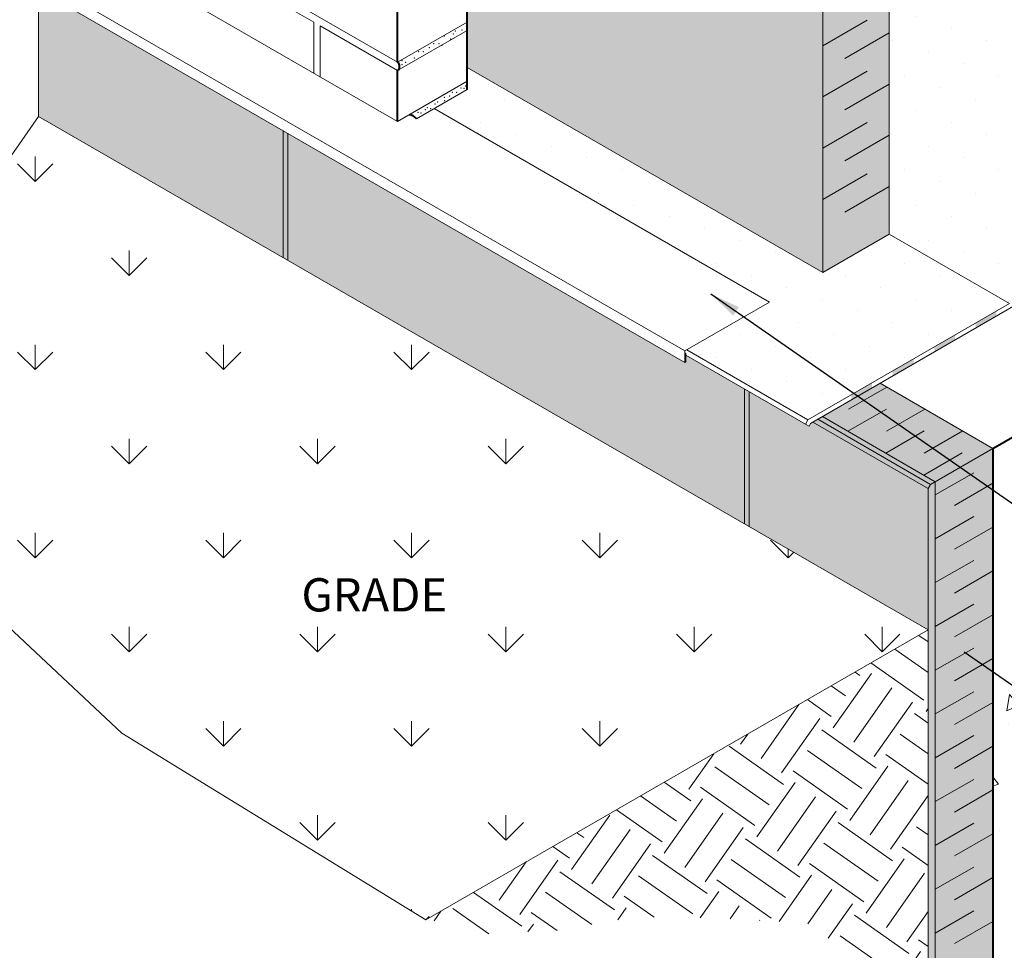
# Model space of a CAD drawing. Units: inches. Extents: x 4660 to 4775, y 1449 to 1591.
# Drawn here: x 4689 to 4733, y 1497 to 1539 of the extents above; entities that cross this region are included whole.
import ezdxf

# ---------------------------------------------------------------- set-up
doc = ezdxf.new("R2010")
doc.units = ezdxf.units.IN
doc.header["$LTSCALE"] = 20
doc.header["$MEASUREMENT"] = 0
for name, color, linetype in [('DOW-DTL-CYAN-SOLID', 151, 'CONTINUOUS'), ('DOW-DTL-CYAN2-SOLID', 151, 'CONTINUOUS'), ('DOW-DTL-GREY-SOLID', 253, 'CONTINUOUS'), ('DOW-DTL-TXT', 7, 'CONTINUOUS')]:
    doc.layers.add(name, color=color, linetype=linetype)
for name, color, linetype, lineweight in [('DOW-DTL-HATCH-HEAVY', 9, 'CONTINUOUS', 50), ('DOW-DTL-HATCH-LIGHT', 8, 'CONTINUOUS', 15), ('DOW-DTL-LINE-HEAVY', 3, 'CONTINUOUS', 40), ('DOW-DTL-LINE-LIGHT', 1, 'CONTINUOUS', 9), ('DOW-DTL-LINE-MEDIUM', 2, 'CONTINUOUS', 20)]:
    doc.layers.add(name, color=color, linetype=linetype, lineweight=lineweight)
doc.styles.add('DOW-TXT', font='ARIAL.TTF')
doc.dimstyles.new('DCC-DIM$6', dxfattribs={"dimtxt": 0.09375, "dimasz": 0.086009, "dimexe": 0.09375, "dimexo": 0.09375, "dimgap": 0.039062, "dimtad": 0, "dimdec": 4, "dimzin": 3, "dimdsep": 46, "dimlunit": 4, "dimtxsty": 'DOW-TXT', "dimsah": 1, "dimcen": 2, "dimdle": 0.09375, "dimclrd": 256, "dimclre": 256, "dimclrt": 256, "dimadec": 0, "dimazin": 0, "dimtfac": 1, "dimtdec": 4, "dimtix": 1, "dimtmove": 2, "dimatfit": 3, "dimfxl": 0, "dimtolj": 1, "dimtzin": 3, "dimarcsym": 0})

msp = doc.modelspace()

# ---------------------------------------------------------------- hatches: boundary and pattern name
at = {"layer": 'DOW-DTL-GREY-SOLID'}
h = msp.add_hatch(color=256, dxfattribs=at)
h.paths.add_polyline_path([(4730.344, 1518.061), (4730.127, 1517.936), (4730.019, 1517.749), (4730.019, 1493.874), (4730.344, 1494.061)])
h.paths.add_polyline_path([(4724.825, 1520.748), (4724.726, 1520.69), (4724.652, 1520.562), (4724.489, 1520.656), (4721.954, 1522.119), (4721.954, 1516.03), (4730.019, 1511.374), (4730.019, 1517.749)])
h.paths.add_polyline_path([(4725.042, 1520.873), (4724.825, 1520.748), (4730.019, 1517.749), (4730.127, 1517.936)])
h.paths.add_polyline_path([(4725.258, 1520.998), (4725.042, 1520.873), (4730.127, 1517.936), (4730.344, 1518.061)])
at = {"layer": 'DOW-DTL-HATCH-HEAVY'}
h = msp.add_hatch(dxfattribs=at)
h.set_pattern_fill('DOTS', color=256, scale=24, angle=45, style=0)
edge = h.paths.add_edge_path()
edge.add_line((4724.011, 1563.736), (4723.409, 1563.388))
edge.add_ellipse((4723.226, 1563.364), major_axis=(-0.131, 0.28), ratio=0.579279, start_angle=187.5294, end_angle=259.708, ccw=False)
edge.add_ellipse((4723.172, 1563.332), major_axis=(-0.131, 0.28), ratio=0.579279, start_angle=187.5294, end_angle=278.1246, ccw=False)
edge.add_line((4723.376, 1563.095), (4722.145, 1562.137))
edge.add_ellipse((4721.97, 1562.385), major_axis=(-0.153, 0.265), ratio=0.57735, start_angle=180, end_angle=189.1513, ccw=False)
edge.add_ellipse((4721.916, 1562.354), major_axis=(-0.153, 0.265), ratio=0.57735, start_angle=88.2332, end_angle=180, ccw=False)
edge.add_line((4721.758, 1562.273), (4721.569, 1562.383))
edge.add_arc((4721.598, 1562.631), 0.25, 240, 263.4413, ccw=False)
edge.add_line((4721.473, 1562.414), (4721.418, 1562.446))
edge.add_arc((4721.543, 1562.662), 0.25, 180, 240, ccw=False)
edge.add_line((4721.293, 1562.662), (4721.293, 1562.963))
edge.add_line((4721.293, 1562.963), (4721.268, 1562.944))
edge.add_line((4721.268, 1562.944), (4721.268, 1557.266))
edge.add_line((4721.268, 1557.266), (4728.269, 1553.224))
edge.add_line((4728.269, 1553.224), (4728.269, 1529.224))
edge.add_line((4728.269, 1529.224), (4733.686, 1526.096))
edge.add_line((4733.686, 1526.096), (4733.686, 1544.612))
edge.add_line((4733.686, 1544.612), (4724.011, 1563.736))
h.paths.add_polyline_path([(4728.269, 1529.224), (4725.269, 1527.492), (4709.245, 1536.743), (4709.245, 1536.118), (4709.245, 1535.743), (4707.754, 1534.882), (4722.866, 1526.157), (4719.139, 1524.006), (4724.602, 1520.851), (4733.686, 1526.096)])
h = msp.add_hatch(dxfattribs=at)
h.set_pattern_fill('AR-SAND', color=256, scale=0.3, style=0)
h.set_pattern_definition([(37.5, (2105.9997, 0), (-0.01889801, 0.57804713), [0, -0.456, 0, -0.51, 0, -0.4875]), (7.5, (2105.9997, 0), (0.53093301, 0.84664382), [0, -0.246, 0, -0.411, 0, -0.1575]), (327.5, (2105.6307, 0), (0.93424256, 0.00169772), [0, -0.15, 0, -0.54, 0, -0.705]), (317.5, (2105.6307, 0), (0.90183798, 0.26330267), [0, -0.075, 0, -0.354, 0, -0.405])])
h.paths.add_polyline_path([(4730.344, 1517.811), (4730.127, 1517.686), (4730.019, 1517.499), (4730.019, 1493.874), (4730.344, 1494.061)])
at = {"layer": 'DOW-DTL-HATCH-LIGHT'}
h = msp.add_hatch(dxfattribs=at)
h.set_pattern_fill('GRASS', color=256, scale=6, style=0)
h.set_pattern_definition([(90, (2105.9997, 0), (-4.2426407, 4.2426407), [1.125, -7.360281]), (45, (2105.9997, 0), (-4.242641, 4.242641), [1.125, -4.875]), (135, (2105.9997, 0), (-4.242641, -4.242641), [1.125, -4.875])])
h.paths.add_polyline_path([(4689.928, 1534.52), (4686.725, 1529.947), (4684.529, 1523.363), (4685.078, 1517.511), (4687.823, 1512.207), (4693.679, 1506.721), (4707.385, 1498.306), (4730.019, 1511.374)])
h.paths.add_polyline_path([(4701.389, 1511.796), (4709.617, 1511.796), (4709.617, 1514.123), (4701.389, 1514.123)], flags=24)
h = msp.add_hatch(dxfattribs=at)
h.set_pattern_fill('EARTH', color=256, scale=12, angle=55, style=0)
h.paths.add_polyline_path([(4753.915, 1518.297), (4755.393, 1520.208), (4756.35, 1522.032), (4756.795, 1523.564), (4745.066, 1516.793), (4745.066, 1510.118), (4745.066, 1498.561), (4746.178, 1499.184), (4746.873, 1501.356), (4747.221, 1505.439), (4747.308, 1507.698), (4747.743, 1509.522), (4748.525, 1511.346), (4749.395, 1513.171), (4750.612, 1515.169), (4752.351, 1516.733)])
h.paths.add_polyline_path([(4730.019, 1511.374), (4707.496, 1498.37), (4709.256, 1497.638), (4713.255, 1497.812), (4716.646, 1498.42), (4718.732, 1498.42), (4721.514, 1498.333), (4724.557, 1498.159), (4725.427, 1497.551), (4727.079, 1496.074), (4727.687, 1494.945), (4728.383, 1493.12), (4728.904, 1491.035), (4729.6, 1489.558), (4730.344, 1490.061), (4730.344, 1494.061), (4730.019, 1493.874)])
at = {"layer": 'DOW-DTL-LINE-LIGHT'}
h = msp.add_hatch(dxfattribs=at)
h.set_pattern_fill('AR-CONC', color=256, angle=30, style=0)
h.set_pattern_definition([(80, (0, 0), (6.525416, 3.0428515), [0.75, -8.25]), (25, (0, 0), (-4.962582, 5.820418), [0.6, -6.6]), (130.4514, (0.544, 0.2536), (1.5628405, 8.8632685), [0.637402, -7.011421]), (76.1842, (-1, 1.732), (10.070174, 3.902769), [1.125, -12.375]), (126.6356, (-0.161, 2.057), (3.223827, 13.109422), [0.956103, -10.51713]), (21.1842, (-1, 1.732), (3.223817, 13.109424), [0.9, -9.9]), (51, (0.116, 1.799), (7.182461, -0.5022466), [0.75, -8.25]), (356, (0.116, 1.799), (-1.518578, 7.49656), [0.6, -6.6]), (101.4514, (0.7146, 1.757), (5.663889, 6.994309), [0.637402, -7.011421]), (67.5, (0, 0), (-1.5591618, 2.9437446), [0, -6.52, 0, -6.7, 0, -6.625]), (37.5, (0, 0), (0.3061905, 4.7310533), [0, -3.82, 0, -6.37, 0, -2.525]), (357.5, (-1.9312, -1.115), (4.7358123, 2.4737813), [0, -2.5, 0, -7.8, 0, -10.35]), (347.5, (-2.7973, -1.615), (4.5500155, 3.7828654), [0, -3.25, 0, -5.18, 0, -7.35])])
h.paths.add_polyline_path([(4761.428, 1531.389), (4761.428, 1536.008), (4744.2, 1526.061), (4744.2, 1521.443)])
h.paths.add_polyline_path([(4745.066, 1521.943), (4744.2, 1521.443), (4744.2, 1526.061), (4732.942, 1519.561), (4732.942, 1491.561), (4745.066, 1498.561)])

# ---------------------------------------------------------------- linework, layer by layer
at = {"layer": 'DOW-DTL-CYAN-SOLID'}
for points in [[(4725.269, 1527.492), (4718.268, 1543.896), (4725.269, 1546.993), (4720.765, 1545.508)], [(4709.245, 1543.743), (4712.059, 1543.839), (4709.245, 1536.743), (4712.057, 1543.896)], [(4709.245, 1536.743), (4712.057, 1543.896), (4725.269, 1527.492), (4718.268, 1543.896)]]:
    msp.add_solid(points, dxfattribs=at)
at = {"layer": 'DOW-DTL-CYAN2-SOLID'}
for points in [[(4725.269, 1550.492), (4728.269, 1552.224), (4725.269, 1527.492), (4728.269, 1529.224)], [(4730.344, 1518.061), (4732.942, 1519.561), (4725.258, 1520.998), (4727.856, 1522.498)], [(4730.344, 1494.061), (4732.942, 1495.561), (4730.344, 1518.061), (4732.942, 1519.561)]]:
    msp.add_solid(points, dxfattribs=at)
at = {"layer": 'DOW-DTL-GREY-SOLID'}
for points in [[(4689.928, 1540.248), (4689.928, 1534.52), (4719.049, 1523.436), (4721.954, 1516.03)], [(4719.101, 1523.466), (4724.429, 1520.545), (4719.049, 1523.436), (4721.954, 1516.03)], [(4719.101, 1523.767), (4724.489, 1520.656), (4719.101, 1523.466), (4724.429, 1520.545)], [(4721.954, 1516.03), (4724.489, 1520.656), (4723.959, 1514.873), (4724.652, 1520.562)], [(4723.959, 1514.873), (4724.652, 1520.562), (4723.959, 1514.873), (4724.665, 1520.585)], [(4723.959, 1514.873), (4724.665, 1520.585), (4730.019, 1511.374), (4730.017, 1517.495)]]:
    msp.add_solid(points, dxfattribs=at)
at = {"layer": 'DOW-DTL-LINE-HEAVY'}
for p, q in [((4709.245, 1536.118), (4709.245, 1575.743)), ((4706.106, 1536.972), (4706.106, 1539.264)), ((4706.106, 1534.305), (4706.106, 1536.597)), ((4709.245, 1535.743), (4709.245, 1536.118)), ((4732.942, 1519.561), (4761.428, 1536.008)), ((4732.942, 1519.561), (4732.942, 1491.561))]:
    msp.add_line(p, q, dxfattribs=at)
for centre, radius, start, end in [((4705.968, 1536.784), 0.233, 306.2895, 53.7105), ((4706.587, 1534.142), 0.467, 37.0903, 84.9883)]:
    msp.add_arc(centre, radius, start, end, dxfattribs=at)
at = {"layer": 'DOW-DTL-LINE-LIGHT'}
for p, q in [((4702.337, 1538.773), (4695.69, 1542.611)), ((4706.106, 1536.972), (4699.154, 1540.986)), ((4702.337, 1536.481), (4702.337, 1538.773)), ((4702.618, 1536.319), (4702.618, 1538.611)), ((4706.106, 1536.597), (4702.618, 1538.611)), ((4725.269, 1537.718), (4727.269, 1538.873)), ((4726.269, 1537.141), (4728.269, 1538.295)), ((4725.269, 1535.409), (4727.269, 1536.563)), ((4726.269, 1534.831), (4728.269, 1535.986)), ((4725.269, 1533.099), (4727.269, 1534.254)), ((4700.953, 1528.155), (4700.953, 1533.895)), ((4701.17, 1528.03), (4701.17, 1533.77)), ((4726.269, 1532.522), (4728.269, 1533.677)), ((4725.269, 1530.79), (4727.269, 1531.945)), ((4726.269, 1530.213), (4728.269, 1531.367)), ((4724.602, 1520.851), (4733.686, 1526.096)), ((4724.726, 1520.69), (4733.874, 1525.972)), ((4719.101, 1523.838), (4719.049, 1523.868)), ((4724.602, 1520.851), (4719.139, 1524.006)), ((4724.489, 1520.656), (4719.101, 1523.767)), ((4721.738, 1516.155), (4721.738, 1522.244)), ((4721.954, 1516.03), (4721.954, 1522.119)), ((4724.602, 1520.851), (4724.489, 1520.656)), ((4724.489, 1520.656), (4724.652, 1520.562)), ((4724.726, 1520.69), (4724.652, 1520.562))]:
    msp.add_line(p, q, dxfattribs=at)
for points in [[(4726.426, 1521.324), (4728.158, 1522.324)], [(4726.405, 1520.336), (4728.137, 1521.336)], [(4728.137, 1520.336), (4729.869, 1521.336)], [(4728.115, 1519.348), (4729.847, 1520.348)], [(4729.847, 1519.348), (4731.58, 1520.348)], [(4729.826, 1518.36), (4731.558, 1519.36)], [(4730.344, 1517.464), (4732.076, 1518.464)], [(4731.21, 1516.988), (4732.942, 1517.988)], [(4730.344, 1515.488), (4732.076, 1516.488)], [(4731.21, 1515.013), (4732.942, 1516.013)], [(4730.344, 1513.513), (4732.076, 1514.513)], [(4731.21, 1513.037), (4732.942, 1514.037)], [(4730.344, 1511.537), (4732.076, 1512.537)], [(4731.21, 1511.061), (4732.942, 1512.061)], [(4730.344, 1509.561), (4732.076, 1510.561)], [(4731.21, 1509.086), (4732.942, 1510.086)], [(4730.344, 1507.586), (4732.076, 1508.586)], [(4731.21, 1507.11), (4732.942, 1508.11)], [(4730.344, 1505.61), (4732.076, 1506.61)], [(4731.21, 1505.135), (4732.942, 1506.135)], [(4730.344, 1503.635), (4732.076, 1504.635)], [(4731.21, 1503.159), (4732.942, 1504.159)], [(4730.344, 1501.659), (4732.076, 1502.659)], [(4731.21, 1501.183), (4732.942, 1502.183)], [(4730.344, 1499.683), (4732.076, 1500.683)], [(4731.21, 1499.208), (4732.942, 1500.208)], [(4730.344, 1497.708), (4732.076, 1498.708)], [(4731.21, 1497.232), (4732.942, 1498.232)]]:
    msp.add_lwpolyline(points, dxfattribs=at)
for points in [[(4732.164, 1525.217), (4732.164, 1524.985), (4733.099, 1525.757), (4733.099, 1525.524)], [(4730.295, 1524.138), (4730.295, 1523.906), (4731.23, 1524.678), (4731.23, 1524.445)], [(4728.426, 1523.059), (4728.426, 1522.826), (4729.361, 1523.599), (4729.361, 1523.366)], [(4726.557, 1521.98), (4726.557, 1521.747), (4727.491, 1522.519), (4727.491, 1522.287)]]:
    msp.add_solid(points, dxfattribs=at)
at = {"layer": 'DOW-DTL-LINE-MEDIUM'}
for p, q in [((4728.269, 1529.224), (4728.269, 1552.224)), ((4725.269, 1527.492), (4725.269, 1550.492)), ((4706.106, 1534.305), (4692.31, 1542.27)), ((4719.049, 1523.953), (4689.817, 1540.831)), ((4719.049, 1523.436), (4689.817, 1540.313)), ((4689.928, 1540.248), (4689.928, 1534.52)), ((4706.106, 1536.972), (4709.245, 1538.784)), ((4706.106, 1536.597), (4709.245, 1538.409)), ((4725.269, 1527.492), (4709.245, 1536.743)), ((4725.269, 1527.492), (4709.245, 1536.743)), ((4706.106, 1534.305), (4709.245, 1536.118)), ((4706.96, 1534.423), (4709.245, 1535.743)), ((4730.019, 1511.374), (4689.928, 1534.52)), ((4722.866, 1526.157), (4707.754, 1534.882)), ((4725.269, 1527.492), (4728.269, 1529.224)), ((4733.686, 1526.096), (4728.269, 1529.224)), ((4719.049, 1523.953), (4722.866, 1526.157)), ((4719.049, 1523.436), (4719.049, 1523.953)), ((4719.101, 1523.466), (4719.101, 1523.838)), ((4719.049, 1523.436), (4719.101, 1523.466)), ((4732.942, 1519.561), (4727.856, 1522.498)), ((4730.019, 1517.749), (4724.825, 1520.748)), ((4730.127, 1517.936), (4725.042, 1520.873)), ((4730.344, 1518.061), (4725.258, 1520.998)), ((4730.127, 1517.936), (4732.942, 1519.561)), ((4730.344, 1518.061), (4730.344, 1490.061)), ((4730.127, 1517.936), (4730.019, 1517.749)), ((4730.019, 1517.749), (4730.019, 1493.874))]:
    msp.add_line(p, q, dxfattribs=at)
msp.add_lwpolyline([(4689.928, 1534.52), (4686.725, 1529.947), (4684.529, 1523.363), (4685.078, 1517.511), (4687.823, 1512.207), (4693.679, 1506.721), (4707.385, 1498.306), (4730.019, 1511.374)], dxfattribs=at)
for p in [(4708.21, 1538.149), (4708.5, 1538.022), (4708.617, 1538.239), (4708.717, 1538.384), (4709.016, 1538.429), (4707.539, 1537.624), (4707.739, 1537.805), (4707.974, 1537.805), (4708.11, 1537.732), (4706.869, 1537.171), (4707.059, 1537.452), (4707.268, 1537.442), (4706.316, 1537.044), (4706.316, 1536.863), (4706.479, 1536.972), (4708.961, 1535.813), (4709.179, 1535.903), (4708.219, 1535.387), (4708.454, 1535.451), (4708.572, 1535.614), (4708.771, 1535.623), (4709.106, 1535.795), (4707.449, 1534.926), (4707.793, 1535.089), (4707.911, 1535.179), (4708.228, 1535.243), (4707.023, 1534.708), (4707.168, 1534.69), (4707.358, 1534.835), (4707.603, 1534.88), (4706.969, 1534.437)]:
    msp.add_point(p, dxfattribs=at)

# ---------------------------------------------------------------- texts
at = {"layer": 'DOW-DTL-TXT', "style": 'DOW-TXT'}
msp.add_text('GRADE', height=1.5, dxfattribs=at).set_placement((4701.777, 1512.209))

# ---------------------------------------------------------------- leaders
at = {"layer": 'DOW-DTL-TXT', "annotation_type": 0, "has_hookline": 1, "hookline_direction": 0, "text_width": 17.762}
msp.add_leader([(4720.23, 1526.527), (4741.394, 1511.807), (4750.366, 1511.807)], dimstyle='DCC-DIM$6', override={"dimscale": 16, "dimgap": 0.039062, "dimtad": 0}, dxfattribs=at)
at = {"layer": 'DOW-DTL-TXT'}
msp.add_leader([(4731.643, 1510.395), (4745.971, 1500.409), (4750.394, 1500.409)], dimstyle='DCC-DIM$6', override={"dimscale": 16}, dxfattribs=at)

doc.saveas('drawing.dxf')
